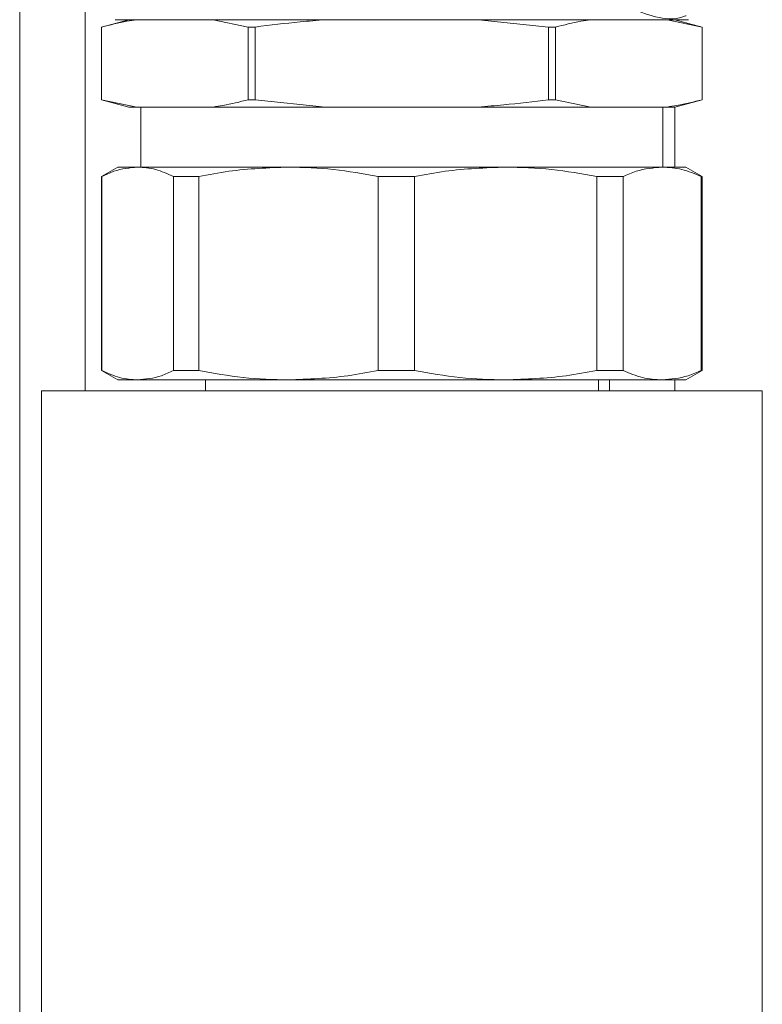
# Model space of a CAD drawing. Units: millimetres. Extents: x 44 to 331, y 128 to 250.
# Drawn here: x 212 to 216, y 177 to 182 of the extents above; entities that cross this region are included whole.
import ezdxf

# ---------------------------------------------------------------- set-up
doc = ezdxf.new("R2010")
doc.units = ezdxf.units.MM

msp = doc.modelspace()

# ---------------------------------------------------------------- linework, layer by layer
at = {"color": 7, "linetype": 'Continuous', "lineweight": 15}
for p, q in [((212.12004, 185.13155), (212.12004, 169.89893)), ((212.62004, 181.61654), (212.49503, 181.58305)), ((212.49503, 181.58305), (212.49503, 181.25004)), ((212.49517, 181.58305), (212.49503, 181.58305)), ((212.49517, 181.25004), (212.49517, 181.58305)), ((213.16646, 181.58305), (213.00581, 181.61654)), ((213.52004, 181.61654), (213.00581, 181.61654)), ((213.19875, 181.58305), (213.16646, 181.58305)), ((213.16646, 181.25004), (213.16646, 181.58305)), ((213.19875, 181.25004), (213.19875, 181.58305)), ((214.54132, 181.58305), (214.22004, 181.61654)), ((214.73427, 181.61654), (214.22004, 181.61654)), ((214.54132, 181.25004), (214.54132, 181.58305)), ((214.57363, 181.58305), (214.54132, 181.58305)), ((214.57363, 181.25004), (214.57363, 181.58305)), ((215.24491, 181.58305), (215.08427, 181.61654)), ((215.12003, 181.61655), (215.12003, 181.61654)), ((215.24504, 181.58305), (215.12003, 181.61654)), ((215.24491, 181.25004), (215.24491, 181.58305)), ((215.24504, 181.58305), (215.24491, 181.58305)), ((215.24504, 181.25004), (215.24504, 181.58305)), ((212.49503, 181.25004), (212.62004, 181.21654)), ((212.49517, 181.25004), (212.49503, 181.25004)), ((212.49517, 181.25004), (212.65581, 181.21654)), ((212.65581, 181.21654), (212.62004, 181.21654)), ((212.65581, 181.21654), (213.00581, 181.21654)), ((212.67504, 181.21654), (212.67504, 180.94154)), ((213.52004, 181.21654), (213.00581, 181.21654)), ((213.19875, 181.25004), (213.16646, 181.25004)), ((213.19875, 181.25004), (213.52004, 181.21654)), ((213.52004, 181.21654), (214.22004, 181.21654)), ((214.73427, 181.21654), (214.22004, 181.21654)), ((214.57363, 181.25004), (214.54132, 181.25004)), ((214.57363, 181.25004), (214.73427, 181.21654)), ((214.73427, 181.21654), (215.08427, 181.21654)), ((215.06504, 180.94154), (215.06504, 181.21654)), ((215.12003, 181.21654), (215.08427, 181.21654)), ((215.12003, 181.21654), (215.24504, 181.25004)), ((215.12003, 181.21654), (215.12003, 180.94154)), ((215.24504, 181.25004), (215.24491, 181.25004)), ((212.57004, 180.94154), (212.49503, 180.89824)), ((212.65991, 180.94154), (212.57004, 180.94154)), ((213.35021, 180.94154), (212.65991, 180.94154)), ((214.34501, 180.94154), (213.35021, 180.94154)), ((215.06157, 180.94154), (214.34501, 180.94154)), ((215.06157, 180.94154), (215.17004, 180.94154)), ((215.24504, 180.89824), (215.17004, 180.94154)), ((212.49503, 180.89824), (212.49503, 180.00985)), ((212.49503, 180.89824), (212.49626, 180.89824)), ((212.49626, 180.89824), (212.49626, 180.00985)), ((212.82356, 180.89824), (212.93966, 180.89824)), ((212.82356, 180.00985), (212.82356, 180.89824)), ((212.93966, 180.89824), (212.93966, 180.00985)), ((213.76075, 180.89824), (213.92806, 180.89824)), ((213.76075, 180.00985), (213.76075, 180.89824)), ((213.92806, 180.89824), (213.92806, 180.00985)), ((214.76195, 180.00985), (214.76195, 180.89824)), ((214.76195, 180.89824), (214.88247, 180.89824)), ((214.88247, 180.89824), (214.88247, 180.00985)), ((215.24069, 180.00985), (215.24069, 180.89824)), ((215.24069, 180.89824), (215.24504, 180.89824)), ((215.24504, 180.00985), (215.24504, 180.89824)), ((212.49503, 180.00985), (212.57004, 179.96654)), ((212.49503, 180.00985), (212.49626, 180.00985)), ((212.82356, 180.00985), (212.93966, 180.00985)), ((213.76075, 180.00985), (213.92806, 180.00985)), ((214.76195, 180.00985), (214.88247, 180.00985)), ((215.17004, 179.96654), (215.24504, 180.00985)), ((215.24069, 180.00985), (215.24504, 180.00985)), ((212.65991, 179.96654), (212.57004, 179.96654)), ((213.35021, 179.96654), (212.65991, 179.96654)), ((212.97004, 179.96654), (212.97004, 179.91654)), ((214.34501, 179.96654), (213.35021, 179.96654)), ((215.06157, 179.96654), (214.34501, 179.96654)), ((214.77004, 179.91654), (214.77004, 179.96654)), ((215.06157, 179.96654), (215.17004, 179.96654)), ((215.12003, 179.96654), (215.12003, 179.91654)), ((212.22004, 179.91654), (212.22004, 170.66146)), ((212.22004, 179.91654), (213.87004, 179.91654)), ((213.87004, 179.91654), (215.52004, 179.91654)), ((215.52004, 170.66146), (215.52004, 179.91654))]:
    msp.add_line(p, q, dxfattribs=at)
at = {"color": 8, "linetype": 'Continuous', "lineweight": 15}
for p, q in [((212.42004, 185.13155), (212.42004, 179.91654)), ((214.82003, 179.96654), (214.82003, 179.91654))]:
    msp.add_line(p, q, dxfattribs=at)
at = {"color": 7, "linetype": 'Continuous', "lineweight": 15}
for points, knots in [([(215.17162, 181.63494), (215.16665, 181.63308), (215.12043, 181.61575), (215.0309, 181.62294), (214.94833, 181.65712), (214.90689, 181.67428)], [0, 0, 0, 0, 0.0566352, 0.5265218, 1, 1, 1, 1]), ([(212.65581, 181.61654), (212.64096, 181.61418), (212.58729, 181.60562), (212.53383, 181.59252), (212.49517, 181.58305)], [0, 0, 0, 0, 0.27661552, 1, 1, 1, 1]), ([(212.55754, 181.61654), (212.55942, 181.61654), (212.56324, 181.61654), (212.59475, 181.61654), (212.64246, 181.61654), (212.70264, 181.61654), (212.79277, 181.61654), (212.90688, 181.61654), (213.04099, 181.61654), (213.14979, 181.61654), (213.26525, 181.61654), (213.42301, 181.61654), (213.62509, 181.61654), (213.84342, 181.61654), (214.03174, 181.61654), (214.19418, 181.61654), (214.34273, 181.61654), (214.47483, 181.61654), (214.62916, 181.61654), (214.7696, 181.61654), (214.8906, 181.61654), (214.96995, 181.61654), (215.0375, 181.61654), (215.109, 181.61654), (215.16957, 181.61654), (215.1783, 181.61654), (215.18254, 181.61654)], [0, 0, 0, 0, 0.0388266, 0.0788599, 0.1200211, 0.1521926, 0.1843724, 0.2500061, 0.2828629, 0.315728, 0.3478997, 0.3800782, 0.4417819, 0.5000011, 0.5388258, 0.5788591, 0.6200206, 0.6521925, 0.6843733, 0.750005, 0.7828634, 0.8157267, 0.8479, 0.8800792, 0.941783, 1, 1, 1, 1]), ([(213.52004, 181.61654), (213.48132, 181.6134), (213.37398, 181.6047), (213.26708, 181.59149), (213.19875, 181.58305)], [0, 0, 0, 0, 0.36073507, 1, 1, 1, 1]), ([(214.73427, 181.61654), (214.71943, 181.61418), (214.66575, 181.60562), (214.6123, 181.59252), (214.57363, 181.58305)], [0, 0, 0, 0, 0.27661552, 1, 1, 1, 1]), ([(213.00581, 181.21654), (213.02066, 181.21891), (213.07433, 181.22747), (213.12779, 181.24056), (213.16646, 181.25004)], [0, 0, 0, 0, 0.2766157, 1, 1, 1, 1]), ([(214.22004, 181.21654), (214.25876, 181.21968), (214.3661, 181.22839), (214.47299, 181.2416), (214.54132, 181.25004)], [0, 0, 0, 0, 0.3607484, 1, 1, 1, 1]), ([(215.08427, 181.21654), (215.09912, 181.21891), (215.15279, 181.22747), (215.20624, 181.24056), (215.24491, 181.25004)], [0, 0, 0, 0, 0.27662073, 1, 1, 1, 1]), ([(212.65991, 180.94154), (212.62358, 180.9381), (212.56865, 180.9329), (212.51457, 180.90701), (212.49626, 180.89824)], [0, 0, 0, 0, 0.6614953, 1, 1, 1, 1]), ([(212.82356, 180.89824), (212.79659, 180.91066), (212.74241, 180.9356), (212.68749, 180.93956), (212.65991, 180.94154)], [0, 0, 0, 0, 0.4979016, 1, 1, 1, 1]), ([(213.35021, 180.94154), (213.25906, 180.9381), (213.12126, 180.9329), (212.98559, 180.90701), (212.93966, 180.89824)], [0, 0, 0, 0, 0.6614982, 1, 1, 1, 1]), ([(213.76075, 180.89824), (213.69308, 180.91066), (213.55716, 180.9356), (213.41938, 180.93956), (213.35021, 180.94154)], [0, 0, 0, 0, 0.49789961, 1, 1, 1, 1]), ([(214.34501, 180.94154), (214.25244, 180.9381), (214.1125, 180.9329), (213.9747, 180.90701), (213.92806, 180.89824)], [0, 0, 0, 0, 0.6614874, 1, 1, 1, 1]), ([(214.76195, 180.89824), (214.69323, 180.91066), (214.55519, 180.9356), (214.41527, 180.93956), (214.34501, 180.94154)], [0, 0, 0, 0, 0.497896, 1, 1, 1, 1]), ([(215.06157, 180.94154), (215.02181, 180.9381), (214.9617, 180.9329), (214.90251, 180.90701), (214.88247, 180.89824)], [0, 0, 0, 0, 0.6614916, 1, 1, 1, 1]), ([(215.24069, 180.89824), (215.21116, 180.91066), (215.15186, 180.9356), (215.09175, 180.93956), (215.06157, 180.94154)], [0, 0, 0, 0, 0.4979039, 1, 1, 1, 1]), ([(212.49626, 180.00985), (212.52324, 179.99743), (212.57742, 179.97249), (212.63234, 179.96853), (212.65991, 179.96654)], [0, 0, 0, 0, 0.4979, 1, 1, 1, 1]), ([(212.65991, 179.96654), (212.69625, 179.96999), (212.75118, 179.97519), (212.80526, 180.00108), (212.82356, 180.00985)], [0, 0, 0, 0, 0.6614933, 1, 1, 1, 1]), ([(212.93966, 180.00985), (213.00733, 179.99743), (213.14325, 179.97249), (213.28103, 179.96853), (213.35021, 179.96654)], [0, 0, 0, 0, 0.4979003, 1, 1, 1, 1]), ([(213.35021, 179.96654), (213.44135, 179.96999), (213.57914, 179.97519), (213.71482, 180.00108), (213.76075, 180.00985)], [0, 0, 0, 0, 0.6614746, 1, 1, 1, 1]), ([(213.92806, 180.00985), (213.99679, 179.99743), (214.13482, 179.97249), (214.27475, 179.96853), (214.34501, 179.96654)], [0, 0, 0, 0, 0.497896, 1, 1, 1, 1]), ([(214.34501, 179.96654), (214.43758, 179.96999), (214.57752, 179.97519), (214.71531, 180.00108), (214.76195, 180.00985)], [0, 0, 0, 0, 0.6614874, 1, 1, 1, 1]), ([(214.88247, 180.00985), (214.912, 179.99743), (214.9713, 179.97249), (215.0314, 179.96853), (215.06157, 179.96654)], [0, 0, 0, 0, 0.4979077, 1, 1, 1, 1]), ([(215.06157, 179.96654), (215.10134, 179.96999), (215.16146, 179.97519), (215.22065, 180.00108), (215.24069, 180.00985)], [0, 0, 0, 0, 0.66149415, 1, 1, 1, 1])]:
    msp.add_open_spline(points, degree=3, knots=knots, dxfattribs=at)

doc.saveas('drawing.dxf')
